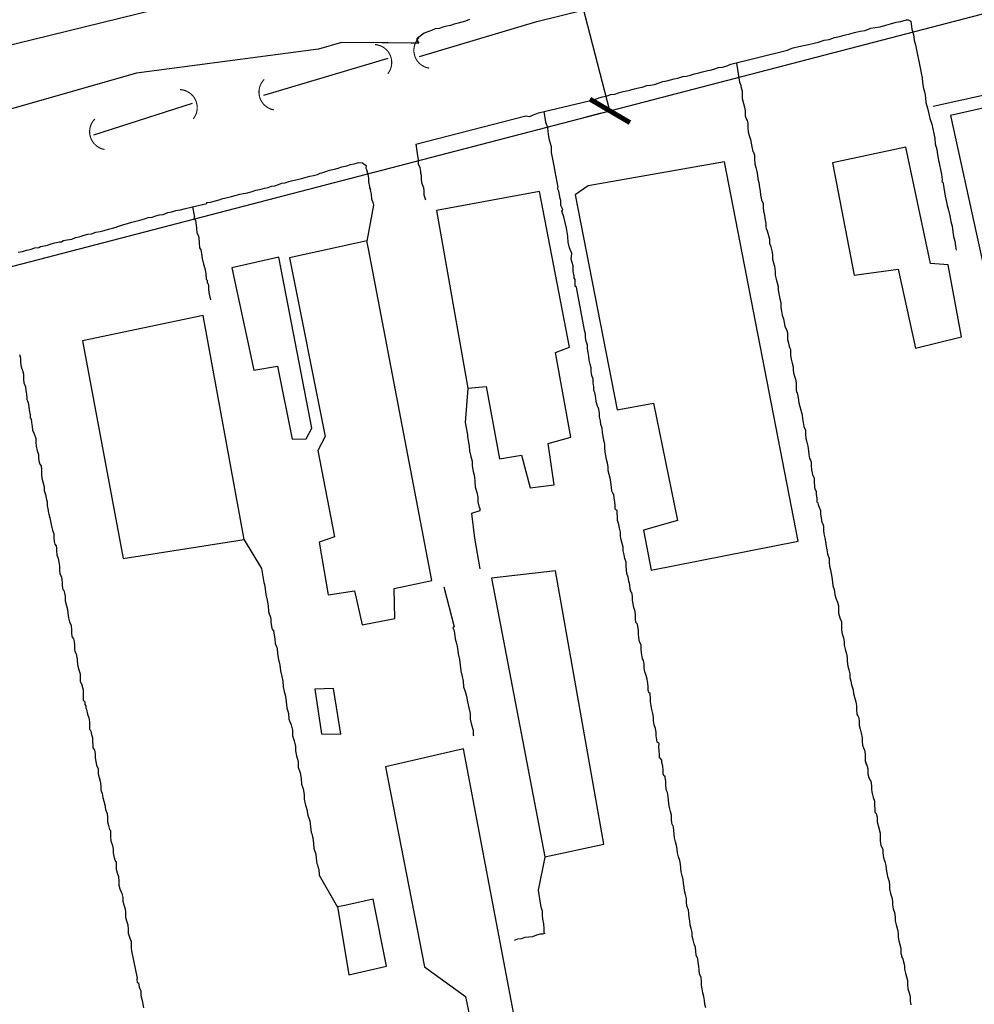
# Model space of a CAD drawing. Units: millimetres. Extents: x 180707 to 183188, y 1668736 to 1671511.
# Drawn here: x 181320 to 181364, y 1671189 to 1671234 of the extents above; entities that cross this region are included whole.
import ezdxf

# ---------------------------------------------------------------- set-up
doc = ezdxf.new("R2010")
doc.units = ezdxf.units.MM
doc.header["$MEASUREMENT"] = 0
doc.header["$PDMODE"] = 2
doc.header["$PDSIZE"] = 2
for name, color, linetype in [('Cotas Coordenadas', 7, 'Continuous'), ('Traçado Viário', 7, 'Continuous'), ('V-BUEIRO', 5, 'Continuous'), ('V-EDIFICACAO', 2, 'Continuous'), ('V-EIXO_DE_LOGRADOURO', 3, 'Continuous'), ('V-LOTE', 1, 'Continuous'), ('V-QUADRA', 41, 'Continuous'), ('V-TESTADA', 250, 'Continuous'), ('V-VALETA', 6, 'Continuous')]:
    doc.layers.add(name, color=color, linetype=linetype)
doc.styles.get("Standard").update_dxf_attribs({"font": 'romans.shx'})
doc.dimstyles.new('ISO-25', dxfattribs={"dimtxt": 2, "dimasz": 1.5, "dimexe": 1.25, "dimexo": 0.625, "dimtad": 1, "dimtxsty": 'Standard', "dimblk": 'ARCHTICK', "dimcen": 0, "dimadec": 0, "dimazin": 0, "dimtfac": 1, "dimtmove": 0, "dimatfit": 3, "dimldrblk": 'ARCHTICK', "dimfxl": 0, "dimarcsym": 0})

# ---------------------------------------------------------------- blocks, each defined once
blk = doc.blocks.new('305')
at = {"color": 0, "linetype": 'ByBlock', "lineweight": -2, "const_width": 0.05}
blk.add_lwpolyline([(0.731, 0.387, 0.60863), (-0.733, 0.38)], format="xyb", dxfattribs=at)
blk = doc.blocks.new('_ArchTick')
at = {"color": 0, "linetype": 'ByBlock', "const_width": 0.15}
blk.add_lwpolyline([(-0.5, -0.5), (0.5, 0.5)], dxfattribs=at)
blk = doc.blocks.new('*D5')
at = {"layer": 'Cotas Coordenadas', "color": 0, "lineweight": -2}
for p, q in [((181342.62, 1671246.76), (181341.81, 1671246.549)), ((181347.452, 1671229.831), (181343.02, 1671246.864)), ((181347.052, 1671229.727), (181346.242, 1671229.516))]:
    blk.add_line(p, q, dxfattribs=at)
at = {"layer": 'Defpoints', "color": 0}
for p in [(181343.02, 1671246.864), (181343.225, 1671246.917), (181347.657, 1671229.884)]:
    blk.add_point(p, dxfattribs=at)
at = {"layer": 'Cotas Coordenadas', "color": 0, "lineweight": -2, "xscale": 1.5, "yscale": 1.5, "zscale": 1.5}
for p, rotation in [((181343.02, 1671246.864), 104.5852061569139), ((181347.452, 1671229.831), 284.5852061569139)]:
    blk.add_blockref('_ArchTick', p, dxfattribs=dict(at, rotation=rotation))
at = {"layer": 'Cotas Coordenadas', "color": 0, "insert": (181346.993, 1671238.804), "char_height": 2, "attachment_point": 5, "rotation": 284.5852}
blk.add_mtext('17,6', dxfattribs=at)

msp = doc.modelspace()

# ---------------------------------------------------------------- linework, layer by layer
at = {"layer": 'Traçado Viário'}
msp.add_line((181282.5, 1671212.93), (181427.04, 1671250.54), dxfattribs=at)
at = {"layer": 'V-EDIFICACAO'}
for points in [[(181365.66, 1671230.21), (181363.01, 1671229.62), (181365.15, 1671219.89), (181367.83, 1671220.51), (181365.66, 1671230.21)], [(181360.97, 1671228.17), (181357.62, 1671227.46), (181358.61, 1671222.32), (181360.63, 1671222.59), (181361.42, 1671218.99), (181363.52, 1671219.5), (181362.91, 1671222.79), (181362.1, 1671222.86), (181360.97, 1671228.17)], [(181346.46, 1671226.4), (181345.87, 1671226), (181347.78, 1671216.17), (181349.44, 1671216.47), (181350.54, 1671211.11), (181348.98, 1671210.66), (181349.33, 1671208.84), (181356.05, 1671210.16), (181352.69, 1671227.5), (181346.46, 1671226.4)], [(181344.23, 1671226.15), (181339.53, 1671225.27), (181340.96, 1671217.15), (181341.8, 1671217.23), (181342.4, 1671213.93), (181343.41, 1671214.1), (181343.81, 1671212.6), (181344.91, 1671212.74), (181344.63, 1671214.62), (181345.66, 1671214.92), (181344.97, 1671218.78), (181345.61, 1671219.03), (181344.23, 1671226.15)], [(181336.34, 1671223.89), (181335.79, 1671223.77), (181332.8, 1671223.11), (181334.43, 1671214.94), (181334.1, 1671214.3), (181334.87, 1671210.36), (181334.17, 1671210.12), (181334.57, 1671207.71), (181335.78, 1671207.89), (181336.13, 1671206.34), (181337.62, 1671206.63), (181337.59, 1671208), (181339.31, 1671208.36), (181336.41, 1671223.53), (181336.34, 1671223.89)], [(181330.17, 1671222.66), (181331.18, 1671217.98), (181332.26, 1671218.16), (181332.93, 1671214.83), (181333.57, 1671214.84), (181333.83, 1671215.33), (181332.32, 1671223.15), (181330.17, 1671222.66)], [(181323.34, 1671219.32), (181325.21, 1671209.37), (181330.74, 1671210.24), (181328.86, 1671220.48), (181323.34, 1671219.32)], [(181342.04, 1671208.47), (181344.47, 1671195.73), (181347.17, 1671196.31), (181344.96, 1671208.81), (181342.04, 1671208.47)], [(181333.96, 1671203.4), (181334.27, 1671201.36), (181335.15, 1671201.34), (181334.82, 1671203.43), (181333.96, 1671203.4)], [(181337.2, 1671199.85), (181338.97, 1671190.7), (181340.85, 1671189.35), (181341.16, 1671187.87), (181343.11, 1671188.29), (181340.76, 1671200.67), (181337.2, 1671199.85)], [(181335, 1671193.44), (181335.09, 1671192.91), (181335.52, 1671190.33), (181337.24, 1671190.73), (181336.63, 1671193.8), (181335.33, 1671193.51), (181335, 1671193.44)]]:
    msp.add_lwpolyline(points, close=True, dxfattribs=at)
at = {"layer": 'V-EIXO_DE_LOGRADOURO'}
msp.add_lwpolyline([(181351.21, 1671241.16), (181339.95, 1671237.72), (181320.32, 1671232.9), (181300.69, 1671227.88), (181281.06, 1671223.06), (181269.78, 1671219.07)], dxfattribs=at)
at = {"layer": 'V-LOTE'}
for points in [[(181344.45, 1671229.8), (181346.76, 1671230.35), (181346.94, 1671230.43), (181347.11, 1671230.47), (181347.28, 1671230.51), (181347.5, 1671230.58), (181347.67, 1671230.6), (181347.85, 1671230.66), (181348.06, 1671230.71), (181348.23, 1671230.75), (181348.41, 1671230.79), (181348.58, 1671230.84), (181348.75, 1671230.88), (181348.92, 1671230.92), (181349.14, 1671230.99), (181349.31, 1671231.01), (181349.49, 1671231.03), (181349.7, 1671231.12), (181349.87, 1671231.18), (181350.05, 1671231.2), (181350.22, 1671231.25), (181350.39, 1671231.29), (181350.56, 1671231.33), (181350.78, 1671231.4), (181350.95, 1671231.42), (181351.13, 1671231.46), (181351.32, 1671231.53), (181351.51, 1671231.57), (181351.69, 1671231.61), (181351.86, 1671231.66), (181351.92, 1671231.68), (181352.03, 1671231.7), (181352.2, 1671231.74), (181352.42, 1671231.81), (181352.59, 1671231.83), (181352.77, 1671231.87), (181352.98, 1671231.96), (181355.56, 1671232.6), (181355.66, 1671232.65), (181355.83, 1671232.71), (181356.09, 1671232.78), (181356.3, 1671232.82), (181356.52, 1671232.86), (181356.78, 1671232.93), (181356.99, 1671232.97), (181357.25, 1671233.06), (181357.47, 1671233.1), (181357.71, 1671233.19), (181357.94, 1671233.23), (181358.16, 1671233.3), (181358.42, 1671233.36), (181358.63, 1671233.41), (181358.89, 1671233.47), (181359.11, 1671233.51), (181359.37, 1671233.62), (181359.58, 1671233.64), (181359.8, 1671233.68), (181360.06, 1671233.75), (181360.27, 1671233.81), (181360.53, 1671233.88), (181360.75, 1671233.92), (181361.01, 1671233.99), (181361.08, 1671233.99)], [(181361.08, 1671233.99), (181361.2, 1671233.93), (181361.25, 1671233.57), (181361.33, 1671233.32), (181361.35, 1671233.06), (181361.41, 1671232.85), (181361.67, 1671231.57), (181361.68, 1671231.55), (181361.72, 1671231.34), (181361.74, 1671231.12), (181361.78, 1671230.86), (181361.85, 1671230.65), (181361.87, 1671230.43), (181361.89, 1671230.21), (181361.97, 1671229.96), (181362.02, 1671229.7), (181362.08, 1671229.48), (181362.17, 1671229.22), (181362.21, 1671229.01), (181362.26, 1671228.79), (181362.3, 1671228.57), (181362.32, 1671228.32), (181362.39, 1671228.06), (181362.43, 1671227.84), (181362.47, 1671227.58), (181362.47, 1671227.56), (181362.49, 1671227.51), (181362.52, 1671227.37), (181362.56, 1671227.15), (181362.6, 1671226.93), (181362.64, 1671226.68), (181362.62, 1671226.61), (181362.67, 1671226.57), (181362.69, 1671226.42), (181362.73, 1671226.2), (181362.75, 1671226.13), (181362.77, 1671225.94), (181362.82, 1671225.73), (181362.86, 1671225.51), (181362.92, 1671225.29), (181362.99, 1671225.04), (181363.03, 1671224.78), (181363.1, 1671224.56), (181363.12, 1671224.3), (181363.16, 1671224.09), (181363.21, 1671223.87), (181363.25, 1671223.65), (181363.28, 1671223.46)], [(181353.23, 1671232.02), (181353.38, 1671231.14), (181353.43, 1671231.01), (181353.43, 1671230.95), (181353.5, 1671230.73), (181353.5, 1671230.56), (181353.5, 1671230.39), (181353.56, 1671230.17), (181353.6, 1671230), (181353.63, 1671229.83), (181353.63, 1671229.61), (181353.69, 1671229.44), (181353.69, 1671229.43), (181353.73, 1671229.39), (181353.75, 1671229.27), (181353.75, 1671229.05), (181353.77, 1671228.88), (181353.82, 1671228.7), (181353.88, 1671228.53), (181353.91, 1671228.36), (181353.93, 1671228.19), (181353.99, 1671227.97), (181354.01, 1671227.95), (181354.06, 1671227.8), (181354.06, 1671227.63), (181354.08, 1671227.41), (181354.12, 1671227.24), (181354.16, 1671227.06), (181354.19, 1671226.89), (181354.21, 1671226.72), (181354.25, 1671226.55), (181354.29, 1671226.33), (181354.32, 1671226.16), (181354.34, 1671225.99), (181354.38, 1671225.77), (181354.45, 1671225.6), (181354.45, 1671225.42), (181354.47, 1671225.25), (181354.51, 1671225.08), (181354.53, 1671224.91), (181354.57, 1671224.69), (181354.57, 1671224.52), (181354.59, 1671224.45), (181354.64, 1671224.35), (181354.7, 1671224.13), (181354.75, 1671223.96), (181354.75, 1671223.78), (181354.81, 1671223.61), (181354.85, 1671223.44), (181354.88, 1671223.27), (181354.88, 1671223.05), (181354.92, 1671222.88), (181354.98, 1671222.73), (181355.01, 1671222.49), (181355.01, 1671222.32), (181355.05, 1671222.14), (181355.09, 1671221.97), (181355.14, 1671221.8), (181355.14, 1671221.63), (181355.18, 1671221.41), (181355.22, 1671221.24), (181355.27, 1671221.07), (181355.27, 1671220.85), (181355.29, 1671220.68), (181355.33, 1671220.5), (181355.39, 1671220.33), (181355.42, 1671220.16), (181355.44, 1671219.99), (181355.54, 1671219.79), (181355.57, 1671219.68), (181355.57, 1671219.56), (181355.57, 1671219.38), (181355.61, 1671219.21), (181355.65, 1671219.06), (181355.67, 1671218.99), (181355.7, 1671218.93), (181355.7, 1671218.82), (181355.7, 1671218.65), (181355.74, 1671218.48), (181355.78, 1671218.3), (181355.83, 1671218.13), (181355.83, 1671217.96), (181355.85, 1671217.79), (181355.93, 1671217.57), (181355.96, 1671217.4), (181355.96, 1671217.22), (181355.96, 1671217.05), (181356.02, 1671216.88), (181356.06, 1671216.71), (181356.09, 1671216.49), (181356.13, 1671216.32), (181356.17, 1671216.15), (181356.24, 1671215.93), (181356.26, 1671215.76), (181356.28, 1671215.58)], [(181338.58, 1671228.31), (181343.61, 1671229.6), (181343.79, 1671229.58), (181343.92, 1671229.63), (181343.96, 1671229.65), (181344.18, 1671229.74), (181344.45, 1671229.8)], [(181347.54, 1671212.48), (181347.5, 1671212.87), (181347.47, 1671213.04), (181347.41, 1671213.21), (181347.37, 1671213.38), (181347.37, 1671213.56), (181347.34, 1671213.73), (181347.3, 1671213.9), (181347.26, 1671214.07), (181347.24, 1671214.25), (181347.22, 1671214.42), (181347.22, 1671214.59), (181347.17, 1671214.76), (181347.11, 1671215.15), (181347.09, 1671215.33), (181347.04, 1671215.5), (181347.02, 1671215.67), (181346.98, 1671215.84), (181346.98, 1671216.02), (181346.94, 1671216.19), (181346.91, 1671216.27), (181346.87, 1671216.36), (181346.87, 1671216.4), (181346.83, 1671216.53), (181346.81, 1671216.71), (181346.78, 1671216.88), (181346.76, 1671216.96), (181346.72, 1671217.05), (181346.72, 1671217.12), (181346.72, 1671217.22), (181346.68, 1671217.4), (181346.68, 1671217.57), (181346.63, 1671217.74), (181346.59, 1671217.92), (181346.59, 1671218.09), (181346.55, 1671218.26), (181346.5, 1671218.43), (181346.48, 1671218.61), (181346.46, 1671218.78), (181346.42, 1671218.95), (181346.42, 1671219.12), (181346.37, 1671219.3), (181346.33, 1671219.47), (181346.33, 1671219.64), (181346.29, 1671219.81), (181345.96, 1671221.61), (181345.92, 1671221.77), (181345.86, 1671221.82), (181345.86, 1671221.93), (181345.86, 1671222.03), (181345.86, 1671222.12), (181345.81, 1671222.2), (181345.81, 1671222.29), (181345.77, 1671222.49), (181345.77, 1671222.75), (181345.68, 1671223.05), (181345.71, 1671223.31), (181345.6, 1671223.57), (181345.55, 1671223.83), (181345.55, 1671223.84), (181345.53, 1671224.06), (181345.53, 1671224.11), (181345.47, 1671224.47), (181345.4, 1671224.73), (181345.34, 1671224.99), (181345.25, 1671225.25), (181345.3, 1671225.33), (181345.21, 1671225.51), (181345.21, 1671225.73), (181345.17, 1671225.83), (181345.12, 1671226.16), (181345.06, 1671226.29), (181345.08, 1671226.35), (181344.99, 1671226.81), (181344.95, 1671227.06), (181344.91, 1671227.32), (181344.84, 1671227.63), (181344.78, 1671227.93), (181344.78, 1671228.19), (181344.69, 1671228.49), (181344.65, 1671228.75), (181344.61, 1671229.05), (181344.52, 1671229.31), (181344.45, 1671229.8)], [(181338.58, 1671228.31), (181338.65, 1671227.78), (181338.67, 1671227.71), (181338.69, 1671227.58), (181338.69, 1671227.41), (181338.76, 1671227.24), (181338.8, 1671227.06), (181338.8, 1671227), (181338.82, 1671226.89), (181338.82, 1671226.72), (181338.84, 1671226.55), (181338.89, 1671226.44), (181338.93, 1671226.33), (181338.95, 1671226.16), (181338.95, 1671225.99), (181339.02, 1671225.77)], [(181328.38, 1671225.44), (181329.03, 1671225.59), (181329.03, 1671225.64), (181329.2, 1671225.66), (181329.42, 1671225.72), (181329.59, 1671225.77), (181329.76, 1671225.83), (181329.98, 1671225.87), (181330.15, 1671225.92), (181330.32, 1671225.96), (181330.54, 1671226.03), (181330.71, 1671226.05), (181330.89, 1671226.09), (181331.1, 1671226.15), (181331.27, 1671226.2), (181331.45, 1671226.24), (181331.66, 1671226.3), (181331.83, 1671226.33), (181331.98, 1671226.39), (181332.14, 1671226.41), (181332.31, 1671226.46), (181332.46, 1671226.52), (181332.61, 1671226.54), (181332.78, 1671226.61), (181332.96, 1671226.65), (181333.17, 1671226.69), (181333.35, 1671226.74), (181333.52, 1671226.78), (181333.73, 1671226.85), (181333.91, 1671226.87), (181334.08, 1671226.93), (181334.21, 1671226.98), (181334.29, 1671227), (181334.47, 1671227.06), (181334.64, 1671227.12), (181334.86, 1671227.17), (181335.03, 1671227.21), (181335.2, 1671227.28), (181335.42, 1671227.32), (181335.59, 1671227.38), (181335.76, 1671227.41), (181335.98, 1671227.47), (181336.14, 1671227.45)], [(181336.14, 1671227.45), (181336.31, 1671227.33), (181336.3, 1671227.21), (181336.32, 1671227.15), (181336.38, 1671226.93), (181336.41, 1671226.76), (181336.41, 1671226.59), (181336.47, 1671226.37), (181336.47, 1671226.31), (181336.51, 1671226.24), (181336.49, 1671226.2), (181336.54, 1671226.03), (181336.56, 1671225.81), (181336.62, 1671225.64), (181336.65, 1671225.52), (181336.34, 1671223.88)], [(181324.15, 1671224.32), (181324.33, 1671224.36), (181324.54, 1671224.43), (181324.71, 1671224.47), (181324.89, 1671224.51), (181324.99, 1671224.56), (181325.06, 1671224.58), (181325.23, 1671224.64), (181325.4, 1671224.69), (181325.49, 1671224.71), (181325.55, 1671224.73), (181325.6, 1671224.75), (181325.79, 1671224.79), (181325.97, 1671224.84), (181326.18, 1671224.9), (181326.35, 1671224.95), (181326.53, 1671224.97), (181326.7, 1671225.03), (181326.87, 1671225.08), (181327.04, 1671225.1), (181327.24, 1671225.18), (181327.43, 1671225.21), (181327.61, 1671225.27), (181327.82, 1671225.31), (181327.99, 1671225.35), (181328.38, 1671225.44)], [(181328.38, 1671225.44), (181328.46, 1671224.98), (181328.44, 1671224.95), (181328.47, 1671224.88), (181328.51, 1671224.82), (181328.53, 1671224.73), (181328.55, 1671224.47), (181328.57, 1671224.26), (181328.64, 1671224.15), (181328.66, 1671224.04), (181328.68, 1671223.78), (181328.7, 1671223.57), (181328.75, 1671223.48), (181328.79, 1671223.31), (181328.81, 1671223.09), (181328.87, 1671222.83), (181328.94, 1671222.62), (181328.98, 1671222.4), (181329, 1671222.14), (181329.05, 1671222.1), (181329.05, 1671221.97), (181329.09, 1671221.93), (181329.11, 1671221.84), (181329.11, 1671221.67), (181329.13, 1671221.45), (181329.2, 1671221.2)], [(181320.4, 1671223.37), (181320.61, 1671223.41), (181320.79, 1671223.46), (181320.96, 1671223.5), (181321.17, 1671223.57), (181321.35, 1671223.59), (181321.43, 1671223.63), (181321.52, 1671223.65), (181321.74, 1671223.69), (181321.91, 1671223.76), (181322.08, 1671223.8), (181322.3, 1671223.84), (181322.38, 1671223.84), (181322.47, 1671223.91), (181322.64, 1671223.93), (181322.86, 1671223.97), (181322.92, 1671224), (181322.96, 1671224.02), (181323.03, 1671224.04)], [(181323.03, 1671224.04), (181323.2, 1671224.08), (181323.42, 1671224.15), (181323.59, 1671224.19), (181323.76, 1671224.21), (181323.96, 1671224.28), (181324.15, 1671224.32)], [(181320.46, 1671218.69), (181320.52, 1671218.52), (181320.52, 1671218.35), (181320.54, 1671218.13), (181320.61, 1671217.96), (181320.65, 1671217.79), (181320.65, 1671217.57), (181320.67, 1671217.4), (181320.74, 1671217.22), (181320.76, 1671217.05), (181320.78, 1671216.88), (181320.8, 1671216.71), (181320.8, 1671216.64), (181320.83, 1671216.58), (181320.85, 1671216.53), (181320.87, 1671216.49), (181320.89, 1671216.32), (181320.91, 1671216.15), (181320.96, 1671215.93), (181320.96, 1671215.8), (181321, 1671215.76), (181321.02, 1671215.58), (181321.04, 1671215.41), (181321.06, 1671215.24), (181321.13, 1671215.07), (181321.21, 1671214.85), (181321.21, 1671214.68), (181321.23, 1671214.51), (181321.28, 1671214.29), (181321.34, 1671214.12), (181321.34, 1671213.94), (181321.36, 1671213.77), (181321.39, 1671213.68), (181321.45, 1671213.6), (181321.45, 1671213.53), (181321.47, 1671213.51), (181321.47, 1671213.43), (181321.47, 1671213.21), (181321.49, 1671213.04), (181321.54, 1671212.87), (181321.6, 1671212.65), (181321.6, 1671212.48), (181321.65, 1671212.3), (181321.69, 1671212.13), (181321.73, 1671211.96), (181321.73, 1671211.79), (181321.78, 1671211.57), (181321.78, 1671211.52), (181321.8, 1671211.4), (181321.86, 1671211.23), (181321.93, 1671210.84), (181321.97, 1671210.66), (181322.03, 1671210.49), (181322.03, 1671210.32), (181322.05, 1671210.15), (181322.08, 1671210.03), (181322.14, 1671209.95), (181322.16, 1671209.84), (181322.16, 1671209.72), (181322.18, 1671209.54), (181322.23, 1671209.37), (181322.27, 1671209.2), (181322.29, 1671209.02), (181322.29, 1671208.85), (181322.31, 1671208.68), (181322.38, 1671208.51), (181322.42, 1671208.29), (181322.42, 1671208.12), (181322.44, 1671207.95), (181322.49, 1671207.9), (181322.53, 1671207.79)], [(181340.96, 1671217.14), (181340.83, 1671215.58), (181340.94, 1671215.02), (181340.94, 1671214.93), (181340.96, 1671214.85), (181340.98, 1671214.76), (181341.02, 1671214.51), (181341.04, 1671214.29), (181341.09, 1671214.03), (181341.15, 1671213.82), (181341.15, 1671213.6), (181341.2, 1671213.34), (181341.26, 1671213.12), (181341.28, 1671212.87), (181341.3, 1671212.65), (181341.37, 1671212.39), (181341.41, 1671212.18), (181341.41, 1671211.96), (181341.48, 1671211.7), (181341.5, 1671211.65), (181341.5, 1671211.55), (181341.13, 1671211.42), (181341.26, 1671210.3), (181341.51, 1671208.9)], [(181356.28, 1671215.58), (181356.32, 1671215.41), (181356.39, 1671215.24), (181356.39, 1671215.07), (181356.41, 1671214.85), (181356.45, 1671214.68), (181356.49, 1671214.51)], [(181356.49, 1671214.51), (181356.52, 1671214.29), (181356.54, 1671214.12), (181356.58, 1671213.94), (181356.62, 1671213.86), (181356.65, 1671213.77), (181356.65, 1671213.6), (181356.67, 1671213.43), (181356.71, 1671213.21), (181356.78, 1671213.04), (181356.78, 1671212.87), (181356.8, 1671212.65), (181356.82, 1671212.54), (181356.86, 1671212.48), (181356.88, 1671212.43), (181356.88, 1671212.3), (181356.91, 1671212.13), (181356.91, 1671211.96), (181356.95, 1671211.92), (181356.97, 1671211.83), (181356.99, 1671211.79), (181357.08, 1671211.57), (181357.08, 1671211.4), (181357.1, 1671211.23), (181357.14, 1671211.01), (181357.16, 1671210.99), (181357.21, 1671210.84), (181357.21, 1671210.66), (181357.23, 1671210.49), (181357.27, 1671210.32), (181357.31, 1671210.15), (181357.34, 1671209.93), (181357.36, 1671209.76), (181357.4, 1671209.59), (181357.47, 1671209.37), (181357.47, 1671209.2), (181357.49, 1671209.02), (181357.53, 1671208.85), (181357.57, 1671208.68), (181357.6, 1671208.51), (181357.62, 1671208.29), (181357.64, 1671208.12), (181357.7, 1671207.95), (181357.73, 1671207.73), (181357.77, 1671207.56), (181357.85, 1671207.38), (181357.9, 1671207.21), (181357.9, 1671207.04), (181357.9, 1671206.87), (181357.96, 1671206.65), (181358.03, 1671206.48), (181358.03, 1671206.31), (181358.03, 1671206.09), (181358.07, 1671205.92), (181358.13, 1671205.74), (181358.16, 1671205.57), (181358.16, 1671205.4), (181358.2, 1671205.23), (181358.26, 1671205.01), (181358.29, 1671204.84), (181358.29, 1671204.67), (181358.33, 1671204.45), (181358.37, 1671204.28), (181358.42, 1671204.1), (181358.42, 1671203.93), (181358.46, 1671203.76), (181358.5, 1671203.59), (181358.57, 1671203.37), (181358.59, 1671203.2), (181358.63, 1671203.03), (181358.69, 1671202.81), (181358.72, 1671202.64), (181358.72, 1671202.47), (181358.74, 1671202.25), (181358.78, 1671202.18), (181358.82, 1671202.08), (181358.85, 1671201.9), (181358.85, 1671201.73), (181358.89, 1671201.56), (181358.93, 1671201.39), (181358.98, 1671201.17), (181358.98, 1671201), (181359, 1671200.83), (181359.04, 1671200.72), (181359.08, 1671200.61), (181359.11, 1671200.44), (181359.11, 1671200.26), (181359.11, 1671200.09), (181359.15, 1671200.04), (181359.15, 1671200), (181359.19, 1671199.92), (181359.24, 1671199.75), (181359.24, 1671199.53), (181359.28, 1671199.36), (181359.33, 1671199.25)], [(181347.69, 1671211.79), (181347.67, 1671211.96), (181347.65, 1671212.13), (181347.63, 1671212.3), (181347.59, 1671212.35), (181347.56, 1671212.41), (181347.54, 1671212.48)], [(181350.22, 1671197.8), (181350.17, 1671197.98), (181350.15, 1671198.15), (181350.13, 1671198.32), (181350.11, 1671198.49), (181350.09, 1671198.67), (181350.04, 1671198.77), (181350.02, 1671198.84), (181350, 1671199.01), (181350, 1671199.19), (181349.98, 1671199.36), (181349.98, 1671199.42), (181349.93, 1671199.42), (181349.89, 1671199.53), (181349.89, 1671199.7), (181349.87, 1671199.88), (181349.83, 1671200.05), (181349.83, 1671200.15), (181349.76, 1671200.22), (181349.72, 1671200.26), (181349.72, 1671200.39), (181349.7, 1671200.57), (181349.68, 1671200.74), (181349.7, 1671200.91), (181349.61, 1671200.97), (181349.59, 1671201.08), (181349.57, 1671201.26), (181349.57, 1671201.43), (181349.53, 1671201.6), (181349.48, 1671201.77), (181349.44, 1671201.95), (181349.44, 1671202.12), (181349.42, 1671202.29), (181349.37, 1671202.47), (181349.33, 1671202.64), (181349.31, 1671202.81), (181349.31, 1671202.98), (181349.29, 1671203.16), (181349.29, 1671203.22), (181349.24, 1671203.22), (181349.2, 1671203.33), (181349.2, 1671203.5), (181349.18, 1671203.67), (181349.16, 1671203.85), (181349.11, 1671204.02), (181349.05, 1671204.19), (181349.01, 1671204.36), (181349.01, 1671204.54), (181348.98, 1671204.71), (181348.94, 1671204.79), (181348.92, 1671204.88), (181348.9, 1671205.05), (181348.88, 1671205.23), (181348.88, 1671205.4), (181348.81, 1671205.57), (181348.77, 1671205.74), (181348.75, 1671205.92), (181348.75, 1671206.09), (181348.73, 1671206.26), (181348.71, 1671206.37), (181348.64, 1671206.44), (181348.62, 1671206.61), (181348.62, 1671206.78), (181348.6, 1671206.95), (181348.55, 1671207.13), (181348.51, 1671207.3), (181348.49, 1671207.47), (181348.49, 1671207.64), (181348.45, 1671207.82), (181348.42, 1671207.82), (181348.38, 1671207.99), (181348.36, 1671208.16), (181348.32, 1671208.33), (181348.29, 1671208.51), (181348.23, 1671208.68), (181348.21, 1671208.85), (181348.19, 1671209.02), (181348.19, 1671209.2), (181348.14, 1671209.37), (181348.1, 1671209.54), (181348.06, 1671209.72), (181348.06, 1671209.89), (181348.01, 1671210.06), (181347.97, 1671210.23), (181347.93, 1671210.41), (181347.93, 1671210.58), (181347.89, 1671210.75), (181347.86, 1671210.92), (181347.8, 1671211.1), (181347.8, 1671211.27), (181347.78, 1671211.44), (181347.78, 1671211.55), (181347.71, 1671211.61), (181347.69, 1671211.66), (181347.69, 1671211.79)], [(181330.74, 1671210.23), (181331.53, 1671208.91), (181331.64, 1671208.27), (181331.66, 1671208.18), (181331.7, 1671207.99), (181331.72, 1671207.73), (181331.79, 1671207.47), (181331.83, 1671207.21), (181331.85, 1671206.95), (181331.87, 1671206.84), (181331.94, 1671206.69), (181331.96, 1671206.58), (181331.96, 1671206.44), (181332, 1671206.18), (181332.02, 1671206.15), (181332.03, 1671206.11), (181332.07, 1671206.09), (181332.09, 1671205.96), (181332.13, 1671205.7), (181332.15, 1671205.49), (181332.22, 1671205.33), (181332.24, 1671205.27), (181332.26, 1671205.01), (181332.31, 1671204.75), (181332.37, 1671204.49), (181332.39, 1671204.23), (181332.46, 1671203.98), (181332.5, 1671203.76), (181332.52, 1671203.5), (181332.57, 1671203.29), (181332.63, 1671203.07), (181332.65, 1671202.81), (181332.69, 1671202.55), (181332.76, 1671202.29), (181332.78, 1671202.03), (181332.89, 1671201.77), (181332.95, 1671201.52), (181332.95, 1671201.26), (181333.02, 1671201.04), (181333.08, 1671200.78), (181333.08, 1671200.57), (181333.13, 1671200.35), (181333.21, 1671200.09), (181333.21, 1671199.83), (181333.3, 1671199.57), (181333.34, 1671199.31), (181333.36, 1671199.06), (181333.43, 1671198.84), (181333.47, 1671198.58), (181333.47, 1671198.37), (181333.53, 1671198.15), (181333.6, 1671197.89), (181333.64, 1671197.63), (181333.73, 1671197.37), (181333.77, 1671197.11), (181333.79, 1671196.85), (181333.84, 1671196.75), (181333.84, 1671196.72), (181333.86, 1671196.64), (181333.88, 1671196.6), (181333.9, 1671196.34), (181333.92, 1671196.12), (181334.01, 1671195.86), (181334.03, 1671195.65), (181334.05, 1671195.43), (181334.08, 1671195.36), (181334.12, 1671195.23), (181334.14, 1671195.17), (181334.16, 1671194.91), (181334.16, 1671194.9), (181335, 1671193.43)], [(181339.86, 1671208.08), (181340.33, 1671206.24), (181340.27, 1671206.2), (181340.31, 1671206.11), (181340.35, 1671205.96), (181340.38, 1671205.7), (181340.44, 1671205.49), (181340.48, 1671205.27), (181340.51, 1671205.01), (181340.57, 1671204.75), (181340.61, 1671204.49), (181340.64, 1671204.23), (181340.7, 1671203.98), (181340.74, 1671203.76), (181340.76, 1671203.5), (181340.83, 1671203.29), (181340.89, 1671203.07), (181340.94, 1671202.81), (181341, 1671202.55), (181341.07, 1671202.29), (181341.07, 1671202.03), (181341.13, 1671201.77), (181341.2, 1671201.52), (181341.2, 1671201.32), (181341.22, 1671201.28), (181341.18, 1671201.26)], [(181322.53, 1671207.79), (181322.55, 1671207.64), (181322.55, 1671207.43), (181322.62, 1671207.21), (181322.66, 1671207.04), (181322.68, 1671206.87), (181322.71, 1671206.65)], [(181322.71, 1671206.65), (181322.75, 1671206.48), (181322.83, 1671206.31), (181322.85, 1671206.09), (181322.85, 1671205.92), (181322.87, 1671205.76), (181322.92, 1671205.74), (181322.94, 1671205.7), (181322.96, 1671205.57), (181322.98, 1671205.4), (181322.98, 1671205.23), (181323, 1671205.12), (181323.05, 1671205.01), (181323.09, 1671204.84), (181323.11, 1671204.8), (181323.11, 1671204.67), (181323.13, 1671204.45), (181323.18, 1671204.28), (181323.24, 1671204.1), (181323.24, 1671203.93), (181323.24, 1671203.76), (181323.31, 1671203.59), (181323.37, 1671203.37), (181323.37, 1671203.2), (181323.37, 1671203.03), (181323.37, 1671202.89), (181323.46, 1671202.81), (181323.46, 1671202.77), (181323.46, 1671202.7), (181323.5, 1671202.64), (181323.5, 1671202.53), (181323.53, 1671202.47), (181323.57, 1671202.25), (181323.63, 1671202.08), (181323.67, 1671201.9), (181323.67, 1671201.73), (181323.67, 1671201.56), (181323.69, 1671201.54), (181323.72, 1671201.47), (181323.74, 1671201.39), (181323.8, 1671201.17), (181323.8, 1671201), (181323.82, 1671200.83), (181323.82, 1671200.71), (181323.89, 1671200.61), (181323.93, 1671200.44), (181323.93, 1671200.26), (181323.95, 1671200.09), (181323.98, 1671199.92), (181324.06, 1671199.75), (181324.06, 1671199.53), (181324.11, 1671199.36), (181324.15, 1671199.19), (181324.19, 1671198.97), (181324.19, 1671198.8), (181324.24, 1671198.62), (181324.28, 1671198.45), (181324.32, 1671198.28), (181324.37, 1671198.11), (181324.39, 1671197.89), (181324.47, 1671197.72), (181324.49, 1671197.55), (181324.49, 1671197.33), (181324.54, 1671197.16), (181324.58, 1671196.98), (181324.62, 1671196.94), (181324.62, 1671196.81), (181324.62, 1671196.64), (181324.64, 1671196.47), (181324.71, 1671196.25), (181324.75, 1671196.08), (181324.75, 1671195.91), (181324.8, 1671195.69), (181324.86, 1671195.52), (181324.88, 1671195.52), (181324.88, 1671195.34), (181324.88, 1671195.17), (181324.93, 1671195), (181324.99, 1671194.83), (181325.01, 1671194.61), (181325.01, 1671194.44), (181325.06, 1671194.27), (181325.14, 1671194.05), (181325.19, 1671193.88), (181325.19, 1671193.7), (181325.23, 1671193.53), (181325.29, 1671193.36), (181325.31, 1671193.19), (181325.31, 1671192.97), (181325.36, 1671192.8), (181325.42, 1671192.63), (181325.44, 1671192.41), (181325.44, 1671192.24), (181325.49, 1671192.06), (181325.55, 1671191.89)], [(181359.33, 1671199.25), (181359.37, 1671199.19), (181359.41, 1671198.97), (181359.41, 1671198.8), (181359.43, 1671198.62), (181359.47, 1671198.51), (181359.49, 1671198.45)], [(181359.49, 1671198.45), (181359.54, 1671198.28), (181359.54, 1671198.11), (181359.56, 1671197.89), (181359.56, 1671197.78), (181359.62, 1671197.72), (181359.64, 1671197.65), (181359.67, 1671197.55), (181359.67, 1671197.33), (181359.71, 1671197.16), (181359.8, 1671196.81), (181359.8, 1671196.64), (181359.8, 1671196.47), (181359.84, 1671196.25), (181359.93, 1671196.08), (181359.93, 1671195.91), (181359.95, 1671195.69), (181359.97, 1671195.67), (181359.99, 1671195.56), (181360.01, 1671195.52), (181360.06, 1671195.34), (181360.08, 1671195.17), (181360.1, 1671195), (181360.14, 1671194.83), (181360.21, 1671194.61), (181360.23, 1671194.44), (181360.23, 1671194.27), (181360.27, 1671194.05), (181360.33, 1671193.88), (181360.36, 1671193.7), (181360.36, 1671193.53), (181360.4, 1671193.36), (181360.46, 1671193.19), (181360.49, 1671192.97), (181360.49, 1671192.8), (181360.53, 1671192.63), (181360.59, 1671192.41), (181360.62, 1671192.24), (181360.62, 1671192.06), (181360.66, 1671191.89), (181360.7, 1671191.72), (181360.75, 1671191.55), (181360.75, 1671191.33), (181360.79, 1671191.16), (181360.79, 1671191.13), (181360.84, 1671191.07), (181360.86, 1671190.99), (181360.92, 1671190.77), (181360.92, 1671190.6), (181360.96, 1671190.42), (181361.01, 1671190.25), (181361.05, 1671190.08), (181361.05, 1671189.91), (181361.07, 1671189.69), (181361.13, 1671189.52), (181361.18, 1671189.35), (181361.18, 1671189.13), (181361.2, 1671188.96)], [(181350.37, 1671196.94), (181350.35, 1671197.11), (181350.3, 1671197.22), (181350.28, 1671197.29), (181350.26, 1671197.46), (181350.26, 1671197.63), (181350.22, 1671197.8)], [(181351.83, 1671188.83), (181351.79, 1671189), (181351.77, 1671189.17), (181351.75, 1671189.35), (181351.7, 1671189.52), (181351.66, 1671189.69), (181351.64, 1671189.86), (181351.64, 1671190.04), (181351.62, 1671190.21), (181351.55, 1671190.38), (181351.53, 1671190.55), (181351.51, 1671190.73), (181351.49, 1671190.9), (181351.47, 1671191.07), (181351.4, 1671191.24), (181351.38, 1671191.42), (181351.36, 1671191.59), (181351.3, 1671191.76), (181351.25, 1671191.93), (181351.21, 1671192.11), (181351.21, 1671192.28), (181351.17, 1671192.45), (181351.12, 1671192.63), (181351.1, 1671192.8), (181351.08, 1671192.97), (181351.06, 1671193.14), (181351.04, 1671193.32), (181351.01, 1671193.36), (181350.99, 1671193.42), (181350.97, 1671193.49), (181350.95, 1671193.66), (181350.95, 1671193.83), (181350.91, 1671194.01), (181350.86, 1671194.18), (181350.84, 1671194.35), (181350.82, 1671194.52), (181350.8, 1671194.7), (181350.75, 1671194.87), (181350.71, 1671195.04), (181350.69, 1671195.21), (181350.67, 1671195.39), (181350.65, 1671195.56), (181350.58, 1671195.73), (181350.54, 1671195.91), (181350.52, 1671196.08), (181350.5, 1671196.25), (181350.45, 1671196.42), (181350.41, 1671196.6), (181350.39, 1671196.77), (181350.37, 1671196.94)], [(181344.47, 1671195.72), (181344.17, 1671194.21), (181344.23, 1671193.81), (181344.26, 1671193.62), (181344.3, 1671193.45), (181344.35, 1671193.27), (181344.35, 1671193.06), (181344.37, 1671192.88), (181344.41, 1671192.67), (181344.43, 1671192.45), (181344.43, 1671192.28), (181344.48, 1671192.23), (181344.37, 1671192.19), (181344.26, 1671192.19), (181344.09, 1671192.15), (181343.92, 1671192.08), (181343.75, 1671192.06), (181343.57, 1671192.04), (181343.4, 1671191.99), (181343.23, 1671191.97), (181343.08, 1671191.91)], [(181325.55, 1671191.89), (181325.57, 1671191.87), (181325.57, 1671191.72), (181325.57, 1671191.55), (181325.58, 1671191.44), (181325.85, 1671190.19), (181325.83, 1671190.14)], [(181325.83, 1671190.14), (181325.85, 1671189.99), (181325.9, 1671189.97), (181325.94, 1671189.78), (181326.01, 1671189.6), (181326.01, 1671189.39), (181326.07, 1671189.17), (181326.11, 1671189), (181326.13, 1671188.83)]]:
    msp.add_lwpolyline(points, dxfattribs=at)
at = {"layer": 'V-QUADRA'}
for p, q in [((181340.85, 1671233.94), (181340.74, 1671233.9)), ((181341.03, 1671234.01), (181340.85, 1671233.94)), ((181339.3, 1671233.51), (181339.13, 1671233.45)), ((181339.47, 1671233.58), (181339.3, 1671233.51)), ((181339.65, 1671233.6), (181339.47, 1671233.58)), ((181339.82, 1671233.66), (181339.65, 1671233.6)), ((181339.99, 1671233.71), (181339.82, 1671233.66)), ((181340.16, 1671233.73), (181339.99, 1671233.71)), ((181340.34, 1671233.79), (181340.16, 1671233.73)), ((181340.51, 1671233.84), (181340.34, 1671233.79)), ((181340.68, 1671233.88), (181340.51, 1671233.84)), ((181340.74, 1671233.9), (181340.68, 1671233.88)), ((181338.63, 1671233.13), (181338.61, 1671233.1)), ((181338.61, 1671233.1), (181338.72, 1671232.93)), ((181338.65, 1671233.15), (181338.63, 1671233.13)), ((181338.67, 1671233.17), (181338.65, 1671233.15)), ((181338.74, 1671233.21), (181338.67, 1671233.17)), ((181338.75, 1671233.22), (181338.74, 1671233.21)), ((181338.78, 1671233.25), (181338.75, 1671233.22)), ((181338.96, 1671233.38), (181338.78, 1671233.25)), ((181339.13, 1671233.45), (181338.96, 1671233.38)), ((181334.13, 1671232.66), (181325.81, 1671231.56)), ((181335.19, 1671232.96), (181334.13, 1671232.66)), ((181337.02, 1671232.94), (181335.19, 1671232.96)), ((181337.32, 1671232.94), (181337.02, 1671232.94)), ((181338.36, 1671232.93), (181337.32, 1671232.94)), ((181338.72, 1671232.93), (181338.36, 1671232.93)), ((181325.81, 1671231.56), (181317.05, 1671229.06))]:
    msp.add_line(p, q, dxfattribs=at)
at = {"layer": 'V-TESTADA'}
msp.add_lwpolyline([(181362.23, 1671230.05), (181364.85, 1671230.62), (181366.07, 1671231.04)], dxfattribs=at)
at = {"layer": 'V-VALETA'}
for points in [[(181338.75, 1671232.32), (181344.11, 1671233.92), (181348.5, 1671235.01)], [(181331.64, 1671230.55), (181337.32, 1671232.24)], [(181323.87, 1671228.74), (181328.37, 1671230.18)]]:
    msp.add_lwpolyline(points, dxfattribs=at)

# ---------------------------------------------------------------- block references
at = {"layer": 'V-BUEIRO'}
for p, xscale, yscale, zscale, rotation in [((181336.65, 1671232.04), 0.999996079687763, 0.999996079687763, 0.999996079687763, 293.1561860847741), ((181339.32, 1671232.6), 0.999999581603325, 0.999999581603325, 0.999999581603325, 108.4464046645262), ((181332.24, 1671230.69), 0.999999119505217, 0.999999119505217, 0.999999119505217, 107.3627331408391), ((181327.76, 1671229.98), 0.999998722990371, 0.999998722990371, 0.999998722990371, 294.0739006353153), ((181324.5, 1671228.88), 0.999998785971753, 0.999998785971753, 0.999998785971753, 107.1482300067098)]:
    msp.add_blockref('305', p, dxfattribs=dict(at, xscale=xscale, yscale=yscale, zscale=zscale, rotation=rotation))

# ---------------------------------------------------------------- dimensions: what is measured, and where the dimension line sits
at = {"layer": 'Cotas Coordenadas'}
dim = msp.add_aligned_dim(p1=(181347.657, 1671229.884), p2=(181343.225, 1671246.917), distance=0.213, dimstyle='ISO-25', dxfattribs=at)
dim.commit()
dim.dimension.update_dxf_attribs({"geometry": '*D5', "text_midpoint": (181346.993, 1671238.804)})

doc.saveas('drawing.dxf')
